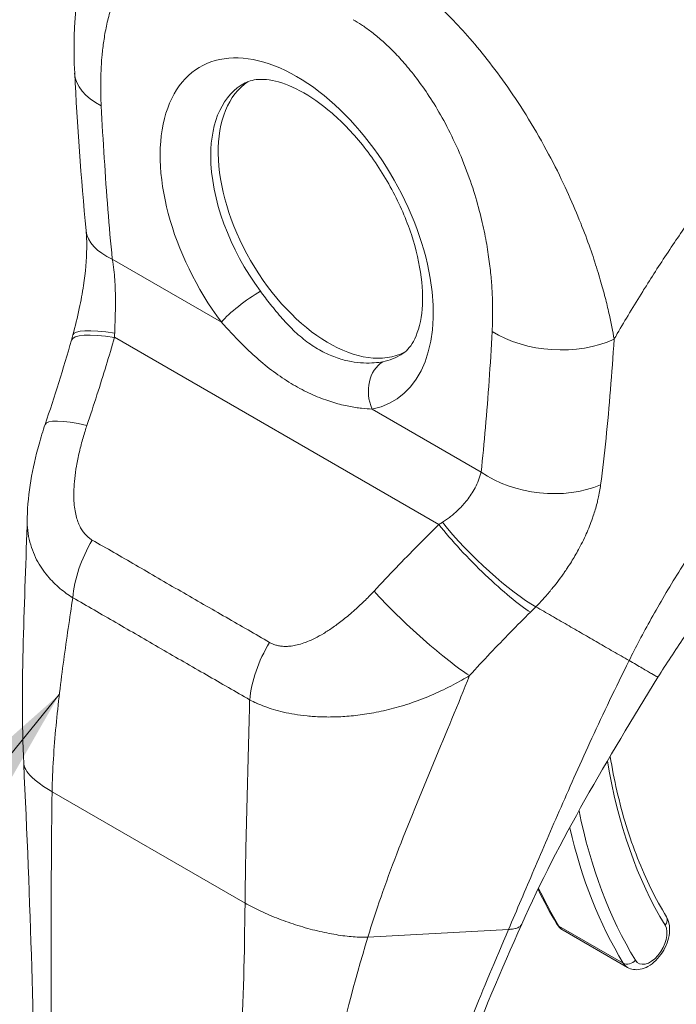
# Model space of a CAD drawing. Units: inches. Extents: x 20 to 358, y 7 to 220.
# Drawn here: x 343 to 344, y 102 to 104 of the extents above; entities that cross this region are included whole.
import ezdxf

# ---------------------------------------------------------------- set-up
doc = ezdxf.new("R2010")
doc.units = ezdxf.units.IN
doc.header["$LTSCALE"] = 22
doc.header["$MEASUREMENT"] = 0
doc.layers.get('0').update_dxf_attribs({"lineweight": 0})
for name, color, linetype, lineweight in [('Symbol (ANSI)', 7, 'Continuous', 5), ('Visible (ANSI)', 7, 'Continuous', 5), ('Visible Narrow (ANSI)', 7, 'Continuous', 5)]:
    doc.layers.add(name, color=color, linetype=linetype, lineweight=lineweight)
doc.styles.add('ROMANS', font='tahoma.ttf')
doc.dimstyles.new('Default (ANSI)$7', dxfattribs={"dimscale": 22, "dimtxt": 0.07, "dimasz": 0.098425, "dimexe": 0.125, "dimexo": 0.0625, "dimgap": 0.031496, "dimtad": 0, "dimtih": 1, "dimtoh": 1, "dimrnd": 1e-08, "dimzin": 0, "dimdsep": 46, "dimtxsty": 'ROMANS', "dimblk": 'Filled-1', "dimcen": 0.09, "dimdle": 0.393701, "dimclrd": 256, "dimclre": 256, "dimclrt": 256, "dimadec": 0, "dimazin": 0, "dimtfac": 0.928571, "dimtofl": 0, "dimtmove": 0, "dimatfit": 3, "dimfxl": 1, "dimtolj": 1, "dimtzin": 0, "dimlwd": -1, "dimlwe": -1, "dimarcsym": 0})

# ---------------------------------------------------------------- blocks, each defined once
blk = doc.blocks.new('Filled-1')
at = {"color": 0}
for p, q in [((0, 0), (-1, 0.17857)), ((-1, 0.17857), (-1, -0.17857)), ((-1, 0), (0, 0)), ((-1, -0.17857), (0, 0))]:
    blk.add_line(p, q, dxfattribs=at)
at = {"color": 0, "flags": 128}
blk.add_lwpolyline([(-1, -0.17857), (0, 0), (-1, 0.17857), (-1, -0.17857)], dxfattribs=at)
at = {"color": 0}
blk.add_solid([(-1, -0.17857), (0, 0), (-1, 0.17857), (-1, -0.17857)], dxfattribs=at)

msp = doc.modelspace()

# ---------------------------------------------------------------- linework, layer by layer
at = {"layer": 'Visible (ANSI)'}
for p, q in [((343.6559, 102.3761), (343.6559, 102.3761)), ((343.7389, 101.9771), (343.7389, 101.9771)), ((343.7966, 101.8764), (343.9144, 101.8084)), ((343.2129, 101.8437), (343.2129, 101.8437))]:
    msp.add_line(p, q, dxfattribs=at)
for centre, major_axis, ratio, start_param, end_param in [((343.0684, 103.4547), (-0.1664, -0.0084), 0.541783, 6.283181, 6.283186), ((343.3675, 103.1855), (-0.1432, 0.248), 0.57735, 0.030269, 3.111324), ((343.9329, 103.5119), (-0.3664, 0.6347), 0.57735, 1.772871, 1.77288), ((343.0887, 103.1737), (-0.1658, -0.016), 0.50593, 6.283163, 6.283167), ((343.0056, 102.7494), (-0.1577, 0.0536), 0.166383, 0.000016, 0.000023), ((343.6771, 102.7618), (-0.031, 0.0494), 0.552124, 5.976747, 5.976754)]:
    msp.add_ellipse(centre, major_axis=major_axis, ratio=ratio, start_param=start_param, end_param=end_param, dxfattribs=at)
for points, knots in [([(342.9021, 103.4463), (342.8975, 103.5369), (342.9057, 103.6255), (342.9393, 103.7163), (342.9441, 103.7277), (342.9493, 103.7389)], [0, 0, 0, 0, 0.923953, 0.923953, 1.059069, 1.059069, 1.059069, 1.059069]), ([(343.501, 102.9313), (343.5088, 102.9362), (343.5159, 102.9433), (343.5293, 102.9674), (343.535, 102.9849), (343.5399, 103.0259), (343.5397, 103.0482), (343.5336, 103.097), (343.5275, 103.1235), (343.5095, 103.1781), (343.4974, 103.2061), (343.4682, 103.2604), (343.451, 103.2867), (343.4138, 103.334), (343.3937, 103.3552), (343.3535, 103.3902), (343.3334, 103.4041), (343.296, 103.424), (343.2788, 103.43), (343.2488, 103.4358), (343.2365, 103.4353), (343.2221, 103.4319), (343.2179, 103.4303), (343.2141, 103.4283)], [3.950373, 3.950373, 3.950373, 3.950373, 4.259855, 4.259855, 4.586142, 4.586142, 4.86753, 4.86753, 5.153272, 5.153272, 5.44566, 5.44566, 5.74109, 5.74109, 6.035032, 6.035032, 6.323189, 6.323189, 6.604744, 6.604744, 6.89842, 6.89842, 7.045202, 7.045202, 7.045202, 7.045202]), ([(342.8988, 102.9668), (342.903, 102.9827), (342.907, 102.9989), (342.9134, 103.0293), (342.9161, 103.0435), (342.9218, 103.0812), (342.9239, 103.1049), (342.9242, 103.1373), (342.9238, 103.1482), (342.9229, 103.1578)], [0, 0, 0, 0, 0.1502422, 0.1502422, 0.2797771, 0.2797771, 0.4990086, 0.4990086, 0.620356, 0.620356, 0.620356, 0.620356]), ([(342.8151, 102.6321), (342.8162, 102.6773), (342.8245, 102.7226), (342.8401, 102.7788), (342.8438, 102.7909), (342.8479, 102.8029)], [0, 0, 0, 0, 0.4163361, 0.4163361, 0.5316659, 0.5316659, 0.5316659, 0.5316659]), ([(344.3287, 102.7487), (344.2973, 102.7244), (344.2633, 102.6951), (344.1941, 102.6288), (344.1583, 102.5907), (344.0868, 102.5071), (344.0507, 102.4601), (344.0014, 102.3888), (343.9853, 102.3641), (343.9703, 102.3397)], [0, 0, 0, 0, 0.448146, 0.448146, 0.920661, 0.920661, 1.442505, 1.442505, 1.718271, 1.718271, 1.718271, 1.718271]), ([(343.8828, 102.1944), (343.8863, 102.1731), (343.8904, 102.1522), (343.9001, 102.1101), (343.9057, 102.0888), (343.9183, 102.0477), (343.9253, 102.0277), (343.9405, 101.9892), (343.9487, 101.9705), (343.9663, 101.9347), (343.9758, 101.9175), (343.9858, 101.901)], [2.9641267, 2.9641267, 2.9641267, 2.9641267, 3.0225055, 3.0225055, 3.0849866, 3.0849866, 3.1474678, 3.1474678, 3.2099489, 3.2099489, 3.27243, 3.27243, 3.27243, 3.27243]), ([(343.9144, 101.8084), (343.9178, 101.8064), (343.9217, 101.8051), (343.9297, 101.8039), (343.9339, 101.8041), (343.9428, 101.8058), (343.9475, 101.8076), (343.9571, 101.8129), (343.9619, 101.8167), (343.9708, 101.8255), (343.9748, 101.8305), (343.9818, 101.8414), (343.9847, 101.8471), (343.9891, 101.859), (343.9906, 101.8651), (343.992, 101.8774), (343.9918, 101.8835), (343.9895, 101.8934), (343.988, 101.8974), (343.9858, 101.901)], [3.578502, 3.578502, 3.578502, 3.578502, 3.79952, 3.79952, 4.041834, 4.041834, 4.343705, 4.343705, 4.703916, 4.703916, 5.071561, 5.071561, 5.434151, 5.434151, 5.799052, 5.799052, 6.167379, 6.167379, 6.414023, 6.414023, 6.414023, 6.414023]), ([(343.7207, 101.8873), (343.6832, 101.8028), (343.6465, 101.7198), (343.5897, 101.5509), (343.5706, 101.4641), (343.5706, 101.3825)], [0, 0, 0, 0, 0.927516, 0.927516, 1.885965, 1.885965, 1.885965, 1.885965]), ([(343.7852, 101.8877), (343.7858, 101.8868), (343.7863, 101.8859), (343.7876, 101.8842), (343.7883, 101.8834), (343.7897, 101.8818), (343.7905, 101.881), (343.7921, 101.8795), (343.793, 101.8788), (343.7948, 101.8775), (343.7957, 101.8769), (343.7966, 101.8764)], [3.27243, 3.27243, 3.27243, 3.27243, 3.3336444, 3.3336444, 3.3948587, 3.3948587, 3.456073, 3.456073, 3.5172873, 3.5172873, 3.5785016, 3.5785016, 3.5785016, 3.5785016])]:
    msp.add_open_spline(points, degree=3, knots=knots, dxfattribs=at)
for points in [[(342.9229, 103.1578), (342.9135, 103.2551), (342.9069, 103.3512), (342.9021, 103.4463)], [(342.8961, 102.9569), (342.897, 102.9602), (342.898, 102.9635), (342.8988, 102.9668)], [(342.8479, 102.8029), (342.8652, 102.854), (342.8812, 102.9054), (342.8961, 102.9569)], [(342.8087, 102.1816), (342.8016, 102.3285), (342.8114, 102.4802), (342.8151, 102.6317)], [(343.9703, 102.3397), (343.8783, 102.1902), (343.7889, 102.0409), (343.7207, 101.8873)], [(342.8289, 101.4505), (342.8289, 101.6808), (342.8208, 101.9308), (342.8087, 102.1816)], [(343.7506, 101.9516), (343.7613, 101.9294), (343.7728, 101.908), (343.7852, 101.8877)]]:
    msp.add_open_spline(points, degree=3, dxfattribs=at)
at = {"layer": 'Visible Narrow (ANSI)'}
for p, q in [((342.9709, 103.1057), (343.1707, 102.9903)), ((343.9853, 103.1133), (343.9852, 103.1132)), ((343.8705, 103.047), (343.8705, 103.047)), ((342.975, 102.9624), (343.569, 102.6195)), ((343.8891, 102.9452), (343.8891, 102.9452)), ((343.8877, 102.9257), (343.8877, 102.9256)), ((343.4466, 102.8311), (343.6464, 102.7157)), ((343.8668, 102.7044), (343.8668, 102.7044)), ((343.2194, 102.1769), (343.2194, 102.1769)), ((343.2195, 102.179), (343.2195, 102.179)), ((342.8607, 102.1302), (343.214, 101.9262)), ((343.4391, 101.864), (343.6965, 101.8778)), ((343.789, 101.884), (343.9068, 101.816))]:
    msp.add_line(p, q, dxfattribs=at)
for centre, major_axis, ratio, start_param, end_param in [((343.3086, 103.1515), (-0.1768, 0.3062), 0.57735, 2.940552, 8.055022), ((343.0684, 103.4547), (-0.1664, -0.0084), 0.541783, 0.000002, 0.757212), ((343.3542, 103.1778), (-0.1435, 0.2486), 0.57735, 6.259804, 7.068583), ((343.3542, 103.1778), (-0.1435, 0.2486), 0.57735, 0.785398, 1.771836), ((343.9329, 103.5119), (0.3415, -0.5914), 0.57735, 4.791595, 4.791677), ((343.0887, 103.1737), (-0.1658, -0.016), 0.50593, 0.000009, 0.733312), ((343.2178, 103.0175), (0.0534, 0.0398), 0.163045, 0.978745, 2.51649), ((343.0599, 102.9246), (-0.1611, 0.0422), 0.165117, 5.308103, 6.283186), ((343.0561, 102.9106), (-0.16, 0.0463), 0.196019, 5.299804, 6.283182), ((342.8315, 103.0298), (-0.048, 0.2283), 0.5946, 4.290797, 4.32651), ((343.7844, 103.0413), (-0.1663, 0.0089), 0.61085, 0.817169, 2.290598), ((343.3542, 103.1778), (0.1435, -0.2486), 0.57735, 6.082145, 6.306567), ((343.4937, 102.8583), (-0.0122, 0.0655), 0.800052, 0.308287, 1.846032), ((343.6842, 102.7662), (-0.0363, 0.0579), 0.552126, 6.033843, 6.033851), ((343.0056, 102.7494), (-0.1577, 0.0535), 0.166383, 5.30807, 6.283186), ((343.7642, 102.7837), (-0.1656, 0.0179), 0.64086, 0.851234, 2.295085), ((343.4681, 102.6622), (-0.2118, -0.0978), 0.366178, 1.892041, 1.927754), ((343.6501, 102.5677), (-0.1169, 0.1187), 0.156155, 0.972622, 2.551344), ((343.6603, 102.578), (-0.1192, 0.1163), 0.190618, 0.982046, 2.547785), ((343.0154, 102.5392), (0.0825, 0.1447), 0.577256, 1.542161, 2.250025), ((343.5314, 102.4458), (-0.1221, 0.1133), 0.125888, 0.966274, 2.555223), ((343.5772, 102.5497), (-0.2795, -0.2311), 0.481149, 1.751423, 1.790538), ((343.9414, 102.5851), (-0.0874, -0.1515), 0.57735, 0.968545, 0.96886), ((343.34, 102.3518), (0.084, 0.1438), 0.577434, 1.548161, 2.256025), ((343.9531, 102.5783), (-0.0958, -0.1659), 0.57735, 0.692617, 0.692648), ((343.1363, 102.3573), (-0.045, -0.0779), 0.57735, 4.800537, 4.800578), ((344.9343, 103.0053), (-0.7579, -1.3127), 0.57735, 5.667729, 5.977114), ((344.9341, 103.0051), (-0.801, -1.3873), 0.57735, 5.655824, 5.655826), ((344.9343, 103.0053), (-0.8012, -1.3877), 0.57735, 5.705953, 5.977114), ((344.9226, 103.0121), (-0.8095, -1.4021), 0.57735, 5.730701, 5.977114), ((344.8048, 103.0801), (-0.8095, -1.4021), 0.57735, 5.900738, 5.977114), ((343.9716, 101.8923), (0.0142, 0.0087), 0.77855, 5.115209, 6.283185), ((343.7994, 101.8963), (-0.0142, -0.0087), 0.77855, 0, 0.402822), ((343.8266, 101.9283), (-0.03, -0.0519), 0.57735, 5.977114, 6.283185), ((343.9562, 101.8535), (-0.0217, -0.0375), 0.57735, 5.977114, 9.118706), ((343.9172, 101.8283), (-0.0142, -0.0087), 0.77855, 0.402822, 1.973621), ((343.9444, 101.8603), (-0.03, -0.0519), 0.57735, 5.977114, 6.283185)]:
    msp.add_ellipse(centre, major_axis=major_axis, ratio=ratio, start_param=start_param, end_param=end_param, dxfattribs=at)
for points, knots in [([(342.9506, 103.3867), (342.9503, 103.393), (342.9501, 103.3997), (342.9499, 103.4066), (342.9497, 103.4135), (342.9497, 103.4207), (342.9497, 103.4281), (342.9498, 103.4356), (342.95, 103.4433), (342.9503, 103.4512), (342.9507, 103.4592), (342.9512, 103.4674), (342.9519, 103.4758), (342.9526, 103.4842), (342.9536, 103.4929), (342.9548, 103.5018), (342.9561, 103.5107), (342.9576, 103.5197), (342.9595, 103.529), (342.9614, 103.5383), (342.9636, 103.5477), (342.9664, 103.5572), (342.9691, 103.5668), (342.9724, 103.5765), (342.9763, 103.5861), (342.9801, 103.5958), (342.9846, 103.6054), (342.99, 103.6149), (342.9953, 103.6243), (343.0016, 103.6336), (343.0084, 103.6419), (343.0152, 103.6502), (343.0226, 103.6575), (343.0301, 103.6636), (343.0377, 103.6697), (343.0453, 103.6746), (343.053, 103.6785), (343.0606, 103.6823), (343.0683, 103.6852), (343.0757, 103.6873), (343.0832, 103.6894), (343.0906, 103.6907), (343.0978, 103.6914), (343.105, 103.6921), (343.112, 103.6922), (343.1188, 103.6918), (343.1257, 103.6914), (343.1323, 103.6905), (343.1388, 103.6893), (343.1452, 103.6881), (343.1515, 103.6866), (343.1575, 103.6848), (343.1635, 103.683), (343.1692, 103.6809), (343.1747, 103.6787), (343.1802, 103.6765), (343.1855, 103.6741), (343.1906, 103.6716), (343.1956, 103.6691), (343.2004, 103.6664), (343.205, 103.6638)], [0, 0, 0, 0, 0.05, 0.05, 0.05, 0.1, 0.1, 0.1, 0.15, 0.15, 0.15, 0.2, 0.2, 0.2, 0.25, 0.25, 0.25, 0.3, 0.3, 0.3, 0.35, 0.35, 0.35, 0.4, 0.4, 0.4, 0.45, 0.45, 0.45, 0.5, 0.5, 0.5, 0.55, 0.55, 0.55, 0.6, 0.6, 0.6, 0.65, 0.65, 0.65, 0.7, 0.7, 0.7, 0.75, 0.75, 0.75, 0.8, 0.8, 0.8, 0.85, 0.85, 0.85, 0.9, 0.9, 0.9, 0.95, 0.95, 0.95, 1, 1, 1, 1]), ([(343.4474, 103.6615), (343.454, 103.6577), (343.4613, 103.6533), (343.469, 103.6485), (343.4766, 103.6436), (343.4846, 103.6383), (343.493, 103.6323), (343.5013, 103.6264), (343.5101, 103.6198), (343.5193, 103.6125), (343.5285, 103.6052), (343.5381, 103.5972), (343.5481, 103.5883), (343.5581, 103.5795), (343.5685, 103.5698), (343.5793, 103.5592), (343.5901, 103.5485), (343.6012, 103.5369), (343.6128, 103.5242), (343.6243, 103.5115), (343.6362, 103.4977), (343.6484, 103.4827), (343.6606, 103.4677), (343.673, 103.4515), (343.6856, 103.434), (343.6982, 103.4165), (343.7109, 103.3978), (343.7238, 103.3775), (343.7366, 103.3572), (343.7496, 103.3353), (343.7614, 103.314), (343.7732, 103.2927), (343.7839, 103.2718), (343.7933, 103.2522), (343.8028, 103.2326), (343.811, 103.2143), (343.8183, 103.1969), (343.8257, 103.1796), (343.8322, 103.1633), (343.8379, 103.1481), (343.8436, 103.1328), (343.8486, 103.1186), (343.853, 103.1053), (343.8573, 103.0919), (343.8611, 103.0796), (343.8645, 103.0679), (343.8679, 103.0563), (343.8709, 103.0454), (343.8736, 103.0353), (343.8762, 103.0251), (343.8785, 103.0156), (343.8805, 103.0066), (343.8825, 102.9977), (343.8843, 102.9893), (343.8858, 102.9814), (343.8874, 102.9735), (343.8887, 102.966), (343.89, 102.959)], [0, 0, 0, 0, 0.0526316, 0.0526316, 0.0526316, 0.1052632, 0.1052632, 0.1052632, 0.1578947, 0.1578947, 0.1578947, 0.2105263, 0.2105263, 0.2105263, 0.2631579, 0.2631579, 0.2631579, 0.3157895, 0.3157895, 0.3157895, 0.3684211, 0.3684211, 0.3684211, 0.4210526, 0.4210526, 0.4210526, 0.4736842, 0.4736842, 0.4736842, 0.5263158, 0.5263158, 0.5263158, 0.5789474, 0.5789474, 0.5789474, 0.6315789, 0.6315789, 0.6315789, 0.6842105, 0.6842105, 0.6842105, 0.7368421, 0.7368421, 0.7368421, 0.7894737, 0.7894737, 0.7894737, 0.8421053, 0.8421053, 0.8421053, 0.8947368, 0.8947368, 0.8947368, 0.9473684, 0.9473684, 0.9473684, 1, 1, 1, 1]), ([(343.89, 102.959), (343.8919, 102.9624), (343.8939, 102.9658), (343.8958, 102.9692), (343.9104, 102.9943), (343.9259, 103.02), (343.9425, 103.0466), (343.9446, 103.05), (343.9468, 103.0535), (343.949, 103.057), (343.9635, 103.0801), (343.9789, 103.1039), (343.9947, 103.1275), (344.0022, 103.1387), (344.0098, 103.1498), (344.0173, 103.1608), (344.0292, 103.1781), (344.0411, 103.195), (344.0529, 103.2115), (344.0645, 103.2277), (344.0761, 103.2434), (344.0876, 103.2588), (344.0975, 103.2721), (344.1074, 103.2851), (344.1174, 103.2981), (344.1308, 103.3154), (344.1443, 103.3325), (344.1586, 103.3501), (344.1682, 103.3621), (344.1782, 103.3742), (344.1884, 103.3865), (344.2047, 103.406), (344.2217, 103.426), (344.2396, 103.4463), (344.2482, 103.4562), (344.2571, 103.4661), (344.2661, 103.4761), (344.2875, 103.4998), (344.3099, 103.5239), (344.3336, 103.5484), (344.3392, 103.5543), (344.3449, 103.5601), (344.3507, 103.566), (344.3794, 103.5953), (344.4098, 103.6251), (344.4421, 103.6551)], [0, 0, 0, 0, 0.0152892, 0.0152892, 0.0152892, 0.1281656, 0.1281656, 0.1281656, 0.1428571, 0.1428571, 0.1428571, 0.2397281, 0.2397281, 0.2397281, 0.2857143, 0.2857143, 0.2857143, 0.3578831, 0.3578831, 0.3578831, 0.4285714, 0.4285714, 0.4285714, 0.4897426, 0.4897426, 0.4897426, 0.5714286, 0.5714286, 0.5714286, 0.6267197, 0.6267197, 0.6267197, 0.7142857, 0.7142857, 0.7142857, 0.756805, 0.756805, 0.756805, 0.8571429, 0.8571429, 0.8571429, 0.8810186, 0.8810186, 0.8810186, 1, 1, 1, 1]), ([(343.4122, 103.5442), (343.417, 103.5414), (343.4221, 103.5383), (343.4274, 103.5348), (343.4327, 103.5313), (343.4382, 103.5274), (343.444, 103.5229), (343.4498, 103.5185), (343.4558, 103.5137), (343.4621, 103.5082), (343.4685, 103.5027), (343.4751, 103.4966), (343.4819, 103.4899), (343.4887, 103.4832), (343.4957, 103.4758), (343.5029, 103.4676), (343.5101, 103.4595), (343.5176, 103.4505), (343.5252, 103.4406), (343.5328, 103.4308), (343.5406, 103.42), (343.5485, 103.4082), (343.5563, 103.3965), (343.5642, 103.3838), (343.5721, 103.3699), (343.58, 103.3561), (343.5878, 103.3412), (343.5955, 103.325), (343.6032, 103.3088), (343.6108, 103.2912), (343.6174, 103.274), (343.6241, 103.2567), (343.6299, 103.2398), (343.6348, 103.2237), (343.6397, 103.2077), (343.6438, 103.1925), (343.6472, 103.1782), (343.6506, 103.1638), (343.6534, 103.1503), (343.6558, 103.1375), (343.6581, 103.1247), (343.6599, 103.1126), (343.6614, 103.1013), (343.6629, 103.09), (343.664, 103.0794), (343.6649, 103.0693), (343.6658, 103.0593), (343.6664, 103.0499), (343.6668, 103.0411), (343.6672, 103.0322), (343.6674, 103.0238), (343.6675, 103.0159), (343.6676, 103.008), (343.6675, 103.0005), (343.6674, 102.9934), (343.6672, 102.9864), (343.6669, 102.9796), (343.6666, 102.9733)], [0, 0, 0, 0, 0.052632, 0.052632, 0.052632, 0.105263, 0.105263, 0.105263, 0.157895, 0.157895, 0.157895, 0.210526, 0.210526, 0.210526, 0.263158, 0.263158, 0.263158, 0.315789, 0.315789, 0.315789, 0.368421, 0.368421, 0.368421, 0.421053, 0.421053, 0.421053, 0.473684, 0.473684, 0.473684, 0.526316, 0.526316, 0.526316, 0.578947, 0.578947, 0.578947, 0.631579, 0.631579, 0.631579, 0.684211, 0.684211, 0.684211, 0.736842, 0.736842, 0.736842, 0.789474, 0.789474, 0.789474, 0.842105, 0.842105, 0.842105, 0.894737, 0.894737, 0.894737, 0.947368, 0.947368, 0.947368, 1, 1, 1, 1]), ([(342.9709, 103.1057), (342.968, 103.1355), (342.9653, 103.1658), (342.9629, 103.1966), (342.9604, 103.2274), (342.9582, 103.2586), (342.9562, 103.2903), (342.9541, 103.322), (342.9523, 103.3541), (342.9506, 103.3867)], [0, 0, 0, 0, 0.3333333, 0.3333333, 0.3333333, 0.6666667, 0.6666667, 0.6666667, 1, 1, 1, 1]), ([(342.9753, 102.9703), (342.9754, 102.9732), (342.9755, 102.9762), (342.9756, 102.9793), (342.9757, 102.9823), (342.9758, 102.9855), (342.9759, 102.9887), (342.976, 102.992), (342.9761, 102.9954), (342.9762, 102.9989), (342.9763, 103.0025), (342.9764, 103.0062), (342.9765, 103.0101), (342.9766, 103.014), (342.9767, 103.0181), (342.9767, 103.0224), (342.9767, 103.0267), (342.9767, 103.0313), (342.9767, 103.0361), (342.9766, 103.0409), (342.9765, 103.046), (342.9763, 103.0513), (342.9762, 103.0566), (342.9759, 103.0622), (342.9755, 103.0681), (342.975, 103.0739), (342.9745, 103.08), (342.9738, 103.0863), (342.973, 103.0926), (342.9721, 103.0991), (342.9709, 103.1057)], [0, 0, 0, 0, 0.1, 0.1, 0.1, 0.2, 0.2, 0.2, 0.3, 0.3, 0.3, 0.4, 0.4, 0.4, 0.5, 0.5, 0.5, 0.6, 0.6, 0.6, 0.7, 0.7, 0.7, 0.8, 0.8, 0.8, 0.9, 0.9, 0.9, 0.9999999, 0.9999999, 0.9999999, 0.9999999]), ([(343.4661, 102.9177), (343.4616, 102.9169), (343.4564, 102.9161), (343.4506, 102.9157), (343.4447, 102.9153), (343.4381, 102.9151), (343.431, 102.9155), (343.4239, 102.9158), (343.4162, 102.9166), (343.4082, 102.9181), (343.4001, 102.9196), (343.3916, 102.9217), (343.383, 102.9247), (343.3743, 102.9276), (343.3655, 102.9313), (343.3567, 102.9359), (343.3479, 102.9404), (343.3391, 102.9458), (343.3306, 102.952), (343.322, 102.9582), (343.3136, 102.9652), (343.3055, 102.9727), (343.2974, 102.9803), (343.2896, 102.9885), (343.2821, 102.9969), (343.2747, 103.0053), (343.2675, 103.0141), (343.2609, 103.0225), (343.2542, 103.031), (343.2481, 103.0392), (343.2422, 103.047)], [0, 0, 0, 0, 0.1, 0.1, 0.1, 0.2, 0.2, 0.2, 0.3, 0.3, 0.3, 0.4, 0.4, 0.4, 0.5, 0.5, 0.5, 0.6, 0.6, 0.6, 0.7, 0.7, 0.7, 0.8, 0.8, 0.8, 0.9, 0.9, 0.9, 1, 1, 1, 1]), ([(343.9174, 102.3703), (343.9295, 102.3945), (343.9429, 102.42), (343.9581, 102.4473), (343.9734, 102.4746), (343.9905, 102.5038), (344.0083, 102.5323), (344.0261, 102.5609), (344.0446, 102.5889), (344.0636, 102.6165), (344.0826, 102.644), (344.1022, 102.6711), (344.1243, 102.7), (344.1464, 102.729), (344.1712, 102.7598), (344.1955, 102.7885), (344.2198, 102.8172), (344.2437, 102.8439), (344.2688, 102.8706), (344.2939, 102.8972), (344.3202, 102.9238), (344.3486, 102.9508), (344.3769, 102.9777), (344.4072, 103.0049), (344.4394, 103.0319)], [0, 0, 0, 0, 0.125, 0.125, 0.125, 0.25, 0.25, 0.25, 0.375, 0.375, 0.375, 0.5, 0.5, 0.5, 0.625, 0.625, 0.625, 0.75, 0.75, 0.75, 0.875, 0.875, 0.875, 1, 1, 1, 1]), ([(343.4466, 102.8311), (343.441, 102.8312), (343.4347, 102.8317), (343.4276, 102.8324), (343.4205, 102.8332), (343.4126, 102.8344), (343.4041, 102.8361), (343.3955, 102.8378), (343.3863, 102.84), (343.3767, 102.8429), (343.367, 102.8458), (343.3568, 102.8493), (343.3464, 102.8536), (343.3359, 102.8579), (343.3252, 102.863), (343.3144, 102.8688), (343.3037, 102.8746), (343.2929, 102.8811), (343.2822, 102.8883), (343.2715, 102.8955), (343.261, 102.9034), (343.2507, 102.9117), (343.2405, 102.9201), (343.2305, 102.9289), (343.221, 102.9379), (343.2115, 102.9469), (343.2024, 102.9561), (343.194, 102.965), (343.1856, 102.9738), (343.1779, 102.9822), (343.1707, 102.9903)], [0, 0, 0, 0, 0.1, 0.1, 0.1, 0.2, 0.2, 0.2, 0.3, 0.3, 0.3, 0.4, 0.4, 0.4, 0.5, 0.5, 0.5, 0.6, 0.6, 0.6, 0.7, 0.7, 0.7, 0.8, 0.8, 0.8, 0.9, 0.9, 0.9, 1, 1, 1, 1]), ([(342.9245, 102.8011), (342.9309, 102.82), (342.937, 102.8385), (342.9429, 102.8568), (342.9487, 102.875), (342.9543, 102.8929), (342.9596, 102.9105), (342.965, 102.9281), (342.9701, 102.9454), (342.975, 102.9624)], [0, 0, 0, 0, 0.333333, 0.333333, 0.333333, 0.666667, 0.666667, 0.666667, 1, 1, 1, 1]), ([(343.6666, 102.9733), (343.665, 102.9426), (343.6631, 102.9126), (343.6611, 102.8833), (343.6591, 102.854), (343.6568, 102.8253), (343.6544, 102.7974), (343.6519, 102.7694), (343.6493, 102.7422), (343.6464, 102.7157)], [0, 0, 0, 0, 0.3333333, 0.3333333, 0.3333333, 0.6666667, 0.6666667, 0.6666667, 1, 1, 1, 1]), ([(343.89, 102.959), (343.888, 102.9275), (343.8858, 102.8966), (343.8833, 102.8664), (343.8809, 102.8361), (343.8782, 102.8064), (343.8752, 102.7774), (343.8722, 102.7484), (343.8689, 102.7202), (343.8653, 102.6923)], [0, 0, 0, 0, 0.3333333, 0.3333333, 0.3333333, 0.6666667, 0.6666667, 0.6666667, 0.9999999, 0.9999999, 0.9999999, 0.9999999]), ([(342.9343, 102.591), (342.9327, 102.5919), (342.9311, 102.5929), (342.9295, 102.5941), (342.9279, 102.5953), (342.9263, 102.5966), (342.9247, 102.5981), (342.9231, 102.5997), (342.9214, 102.6014), (342.9198, 102.6033), (342.9182, 102.6053), (342.9167, 102.6074), (342.9152, 102.6098), (342.9137, 102.6122), (342.9122, 102.6148), (342.9109, 102.6177), (342.9095, 102.6206), (342.9082, 102.6237), (342.907, 102.6272), (342.9059, 102.6306), (342.9048, 102.6344), (342.9039, 102.6384), (342.903, 102.6425), (342.9023, 102.6468), (342.9017, 102.6515), (342.9011, 102.6562), (342.9007, 102.6613), (342.9006, 102.6667), (342.9004, 102.672), (342.9004, 102.6778), (342.9006, 102.6839), (342.9009, 102.6901), (342.9014, 102.6967), (342.9021, 102.7038), (342.9029, 102.7109), (342.904, 102.7185), (342.9054, 102.7267), (342.9068, 102.7348), (342.9086, 102.7436), (342.9106, 102.7524), (342.9127, 102.7613), (342.915, 102.7703), (342.9174, 102.7785), (342.9198, 102.7867), (342.9221, 102.7941), (342.9245, 102.8011)], [0, 0, 0, 0, 0.066667, 0.066667, 0.066667, 0.133333, 0.133333, 0.133333, 0.2, 0.2, 0.2, 0.266667, 0.266667, 0.266667, 0.333333, 0.333333, 0.333333, 0.4, 0.4, 0.4, 0.466667, 0.466667, 0.466667, 0.533333, 0.533333, 0.533333, 0.6, 0.6, 0.6, 0.666667, 0.666667, 0.666667, 0.733333, 0.733333, 0.733333, 0.8, 0.8, 0.8, 0.866667, 0.866667, 0.866667, 0.933333, 0.933333, 0.933333, 1, 1, 1, 1]), ([(343.6464, 102.7157), (343.6452, 102.7105), (343.6436, 102.7054), (343.6417, 102.7006), (343.6398, 102.6958), (343.6377, 102.6913), (343.6354, 102.687), (343.6332, 102.6827), (343.6307, 102.6786), (343.6282, 102.6749), (343.6257, 102.6711), (343.6232, 102.6675), (343.6206, 102.6643), (343.618, 102.661), (343.6154, 102.6579), (343.6128, 102.655), (343.6102, 102.6522), (343.6077, 102.6495), (343.6051, 102.6471), (343.6026, 102.6446), (343.6001, 102.6423), (343.5976, 102.6401), (343.5951, 102.6379), (343.5927, 102.6359), (343.5902, 102.634), (343.5878, 102.6321), (343.5854, 102.6303), (343.583, 102.6286), (343.5805, 102.6269), (343.5781, 102.6252), (343.5757, 102.6237)], [0, 0, 0, 0, 0.1, 0.1, 0.1, 0.2, 0.2, 0.2, 0.3, 0.3, 0.3, 0.4, 0.4, 0.4, 0.5, 0.5, 0.5, 0.6, 0.6, 0.6, 0.7, 0.7, 0.7, 0.8, 0.8, 0.8, 0.9, 0.9, 0.9, 1, 1, 1, 1]), ([(343.8653, 102.6923), (343.8642, 102.6838), (343.8627, 102.6756), (343.8609, 102.6675), (343.8602, 102.6645), (343.8594, 102.6614), (343.8587, 102.6584), (343.8566, 102.6505), (343.8543, 102.6428), (343.8518, 102.6354), (343.8509, 102.6326), (343.85, 102.6299), (343.849, 102.6272), (343.8454, 102.6173), (343.8415, 102.6079), (343.8374, 102.599), (343.8349, 102.5936), (343.8324, 102.5884), (343.8299, 102.5834), (343.8282, 102.5801), (343.8265, 102.5769), (343.8248, 102.5737), (343.8205, 102.5658), (343.8161, 102.5584), (343.8117, 102.5513), (343.8092, 102.5473), (343.8066, 102.5433), (343.8041, 102.5395), (343.8023, 102.5368), (343.8004, 102.5341), (343.7986, 102.5314), (343.798, 102.5305), (343.7973, 102.5296), (343.7967, 102.5288), (343.793, 102.5235), (343.7893, 102.5185), (343.7856, 102.5136), (343.7824, 102.5095), (343.7792, 102.5055), (343.7761, 102.5016), (343.7749, 102.5003), (343.7738, 102.4989), (343.7727, 102.4976), (343.7703, 102.4947), (343.7679, 102.4918), (343.7654, 102.4891), (343.7636, 102.4869), (343.7617, 102.4849), (343.7598, 102.4828), (343.7555, 102.478), (343.7511, 102.4733), (343.7467, 102.4688)], [0, 0, 0, 0, 0.0723385, 0.0723385, 0.0723385, 0.1, 0.1, 0.1, 0.1728592, 0.1728592, 0.1728592, 0.2, 0.2, 0.2, 0.3, 0.3, 0.3, 0.3602382, 0.3602382, 0.3602382, 0.4, 0.4, 0.4, 0.5, 0.5, 0.5, 0.557908, 0.557908, 0.557908, 0.6, 0.6, 0.6, 0.6143414, 0.6143414, 0.6143414, 0.7, 0.7, 0.7, 0.7738051, 0.7738051, 0.7738051, 0.8, 0.8, 0.8, 0.856604, 0.856604, 0.856604, 0.9, 0.9, 0.9, 1, 1, 1, 1]), ([(342.8986, 102.4854), (342.8946, 102.4879), (342.8907, 102.4905), (342.8867, 102.4934), (342.8828, 102.4962), (342.8789, 102.4993), (342.875, 102.5026), (342.8711, 102.5059), (342.8672, 102.5094), (342.8634, 102.5132), (342.8596, 102.517), (342.8559, 102.521), (342.8523, 102.5254), (342.8487, 102.5297), (342.8451, 102.5344), (342.8418, 102.5393), (342.8385, 102.5443), (342.8353, 102.5495), (342.8324, 102.5551), (342.8295, 102.5607), (342.8269, 102.5667), (342.8246, 102.5729), (342.8223, 102.5792), (342.8204, 102.5857), (342.8188, 102.5926), (342.8173, 102.5995), (342.8162, 102.6067), (342.8156, 102.6142), (342.8151, 102.62), (342.8149, 102.626), (342.8151, 102.6321)], [0, 0, 0, 0, 0.0666667, 0.0666667, 0.0666667, 0.1333333, 0.1333333, 0.1333333, 0.2, 0.2, 0.2, 0.2666667, 0.2666667, 0.2666667, 0.3333333, 0.3333333, 0.3333333, 0.4, 0.4, 0.4, 0.4666667, 0.4666667, 0.4666667, 0.5333333, 0.5333333, 0.5333333, 0.6, 0.6, 0.6, 0.6516676, 0.6516676, 0.6516676, 0.6516676]), ([(343.569, 102.6195), (343.5563, 102.607), (343.5434, 102.5942), (343.5304, 102.581), (343.5173, 102.5679), (343.5041, 102.5543), (343.4908, 102.5404), (343.4774, 102.5265), (343.4639, 102.5122), (343.4503, 102.4976)], [0, 0, 0, 0, 0.333333, 0.333333, 0.333333, 0.666667, 0.666667, 0.666667, 1, 1, 1, 1]), ([(343.2589, 102.4036), (343.233, 102.4187), (343.2065, 102.4339), (343.1793, 102.4496), (343.1522, 102.4652), (343.1243, 102.4812), (343.0965, 102.4972), (343.0686, 102.5133), (343.0409, 102.5295), (343.0138, 102.5452), (342.9867, 102.5609), (342.9603, 102.5761), (342.9343, 102.591)], [0, 0, 0, 0, 0.25, 0.25, 0.25, 0.5, 0.5, 0.5, 0.75, 0.75, 0.75, 1, 1, 1, 1]), ([(343.4503, 102.4976), (343.4456, 102.4925), (343.4404, 102.4871), (343.4345, 102.4812), (343.4285, 102.4754), (343.4218, 102.4691), (343.415, 102.463), (343.4082, 102.4569), (343.4012, 102.451), (343.3946, 102.4457), (343.3879, 102.4404), (343.3815, 102.4357), (343.3755, 102.4315), (343.3694, 102.4272), (343.3636, 102.4235), (343.3581, 102.4201), (343.3526, 102.4168), (343.3474, 102.4139), (343.3424, 102.4114), (343.3374, 102.4089), (343.3327, 102.4068), (343.3282, 102.405), (343.3237, 102.4032), (343.3195, 102.4017), (343.3154, 102.4005), (343.3114, 102.3993), (343.3076, 102.3984), (343.304, 102.3978), (343.3004, 102.3971), (343.2971, 102.3967), (343.2939, 102.3965), (343.2907, 102.3962), (343.2878, 102.3962), (343.285, 102.3963), (343.2822, 102.3965), (343.2796, 102.3967), (343.2771, 102.3972), (343.2746, 102.3976), (343.2723, 102.3981), (343.2702, 102.3987), (343.268, 102.3994), (343.266, 102.4001), (343.2642, 102.4009), (343.2623, 102.4017), (343.2605, 102.4026), (343.2589, 102.4036)], [0, 0, 0, 0, 0.0666667, 0.0666667, 0.0666667, 0.1333333, 0.1333333, 0.1333333, 0.2, 0.2, 0.2, 0.2666667, 0.2666667, 0.2666667, 0.3333333, 0.3333333, 0.3333333, 0.4, 0.4, 0.4, 0.4666667, 0.4666667, 0.4666667, 0.5333333, 0.5333333, 0.5333333, 0.6, 0.6, 0.6, 0.6666667, 0.6666667, 0.6666667, 0.7333333, 0.7333333, 0.7333333, 0.8, 0.8, 0.8, 0.8666667, 0.8666667, 0.8666667, 0.9333333, 0.9333333, 0.9333333, 1, 1, 1, 1]), ([(342.8607, 102.1302), (342.8614, 102.1698), (342.8641, 102.2104), (342.8679, 102.2509), (342.8717, 102.2914), (342.8766, 102.3319), (342.8819, 102.3713), (342.8872, 102.4106), (342.893, 102.4488), (342.8986, 102.4854)], [0, 0, 0, 0, 0.333333, 0.333333, 0.333333, 0.666667, 0.666667, 0.666667, 1, 1, 1, 1]), ([(343.2225, 102.2984), (343.1968, 102.3134), (343.1705, 102.3285), (343.1434, 102.3441), (343.1163, 102.3597), (343.0884, 102.3758), (343.0604, 102.3919), (343.0325, 102.408), (343.0046, 102.4242), (342.9776, 102.4399), (342.9506, 102.4555), (342.9244, 102.4707), (342.8986, 102.4854)], [0, 0, 0, 0, 0.25, 0.25, 0.25, 0.5, 0.5, 0.5, 0.75, 0.75, 0.75, 1, 1, 1, 1]), ([(343.7368, 102.4589), (343.7247, 102.447), (343.7124, 102.4347), (343.7001, 102.4221), (343.6878, 102.4096), (343.6755, 102.3968), (343.663, 102.3836), (343.6505, 102.3704), (343.6379, 102.3568), (343.6252, 102.3429)], [0.0000001, 0.0000001, 0.0000001, 0.0000001, 0.3333333, 0.3333333, 0.3333333, 0.6666667, 0.6666667, 0.6666667, 1, 1, 1, 1]), ([(343.7467, 102.4688), (343.7563, 102.4633), (343.7657, 102.4579), (343.7752, 102.4524), (343.7847, 102.4469), (343.7943, 102.4414), (343.8038, 102.4359), (343.8133, 102.4304), (343.8228, 102.4249), (343.8322, 102.4195), (343.8416, 102.4141), (343.851, 102.4086), (343.8603, 102.4033), (343.8696, 102.3979), (343.8789, 102.3925), (343.8884, 102.387), (343.8979, 102.3815), (343.9075, 102.376), (343.9174, 102.3703)], [0, 0, 0, 0, 0.166667, 0.166667, 0.166667, 0.333333, 0.333333, 0.333333, 0.5, 0.5, 0.5, 0.666667, 0.666667, 0.666667, 0.833333, 0.833333, 0.833333, 1, 1, 1, 1]), ([(343.6965, 101.8778), (343.7119, 101.9138), (343.7272, 101.9498), (343.7431, 101.9869), (343.7589, 102.024), (343.7753, 102.0621), (343.7928, 102.1021), (343.8103, 102.1421), (343.8289, 102.184), (343.8494, 102.2285), (343.87, 102.2731), (343.8925, 102.3204), (343.9174, 102.3703)], [0, 0, 0, 0, 0.25, 0.25, 0.25, 0.5, 0.5, 0.5, 0.75, 0.75, 0.75, 1, 1, 1, 1]), ([(343.9174, 102.3703), (343.9262, 102.3653), (343.9344, 102.3605), (343.9413, 102.3565), (343.9483, 102.3525), (343.9541, 102.3491), (343.9586, 102.3465), (343.9631, 102.3439), (343.9663, 102.3421), (343.9682, 102.3409), (343.9696, 102.3401), (343.9703, 102.3397), (343.9703, 102.3397)], [0, 0, 0, 0, 0.1428571, 0.1428571, 0.1428571, 0.2857143, 0.2857143, 0.2857143, 0.4285714, 0.4285714, 0.4285714, 0.5311984, 0.5311984, 0.5311984, 0.5311984]), ([(343.6252, 102.3429), (343.6162, 102.3374), (343.6064, 102.3317), (343.5952, 102.3259), (343.5839, 102.32), (343.5713, 102.3139), (343.5584, 102.3082), (343.5584, 102.3082), (343.5583, 102.3082), (343.5583, 102.3082), (343.5454, 102.3026), (343.5322, 102.2975), (343.5192, 102.293), (343.5192, 102.293), (343.5192, 102.293), (343.5192, 102.293), (343.5063, 102.2886), (343.4936, 102.2849), (343.4814, 102.2817), (343.4814, 102.2817), (343.4814, 102.2817), (343.4814, 102.2817), (343.4691, 102.2786), (343.4573, 102.2761), (343.4458, 102.274), (343.4458, 102.274), (343.4458, 102.274), (343.4458, 102.274), (343.4343, 102.272), (343.4232, 102.2705), (343.4126, 102.2694), (343.4126, 102.2694), (343.4125, 102.2694), (343.4125, 102.2694), (343.4019, 102.2682), (343.3916, 102.2676), (343.3817, 102.2672), (343.3817, 102.2672), (343.3817, 102.2672), (343.3816, 102.2672), (343.3718, 102.2669), (343.3623, 102.2669), (343.3534, 102.2672), (343.3533, 102.2672), (343.3533, 102.2672), (343.3533, 102.2672), (343.3443, 102.2675), (343.3358, 102.2681), (343.3278, 102.2689), (343.3277, 102.2689), (343.3277, 102.2689), (343.3277, 102.2689), (343.3196, 102.2697), (343.312, 102.2707), (343.3048, 102.2719), (343.3048, 102.2719), (343.3048, 102.2719), (343.3047, 102.2719), (343.2976, 102.2731), (343.2908, 102.2744), (343.2844, 102.2759), (343.2844, 102.2759), (343.2844, 102.2759), (343.2843, 102.2759), (343.278, 102.2774), (343.272, 102.279), (343.2663, 102.2807), (343.2663, 102.2807), (343.2662, 102.2807), (343.2662, 102.2807), (343.2606, 102.2824), (343.2552, 102.2842), (343.2502, 102.2861), (343.2501, 102.2861), (343.2501, 102.2861), (343.2501, 102.2862), (343.245, 102.288), (343.2402, 102.29), (343.2356, 102.292), (343.2356, 102.292), (343.2356, 102.292), (343.2356, 102.2921), (343.231, 102.2941), (343.2266, 102.2962), (343.2225, 102.2984)], [0, 0, 0, 0, 0.066467, 0.066467, 0.066467, 0.133174, 0.133174, 0.133174, 0.133333, 0.133333, 0.133333, 0.199898, 0.199898, 0.199898, 0.2, 0.2, 0.2, 0.266606, 0.266606, 0.266606, 0.266667, 0.266667, 0.266667, 0.333317, 0.333317, 0.333317, 0.333333, 0.333333, 0.333333, 0.4, 0.4, 0.4, 0.400035, 0.400035, 0.400035, 0.466667, 0.466667, 0.466667, 0.466752, 0.466752, 0.466752, 0.533333, 0.533333, 0.533333, 0.533465, 0.533465, 0.533465, 0.6, 0.6, 0.6, 0.600183, 0.600183, 0.600183, 0.666667, 0.666667, 0.666667, 0.666897, 0.666897, 0.666897, 0.733333, 0.733333, 0.733333, 0.733613, 0.733613, 0.733613, 0.8, 0.8, 0.8, 0.800327, 0.800327, 0.800327, 0.866667, 0.866667, 0.866667, 0.867043, 0.867043, 0.867043, 0.933333, 0.933333, 0.933333, 0.933757, 0.933757, 0.933757, 1, 1, 1, 1]), ([(343.4391, 101.864), (343.4534, 101.9116), (343.4713, 101.9624), (343.492, 102.0164), (343.5127, 102.0704), (343.5363, 102.1275), (343.5592, 102.1826), (343.5822, 102.2377), (343.6045, 102.2908), (343.6252, 102.3429)], [0, 0, 0, 0, 0.3333333, 0.3333333, 0.3333333, 0.6666667, 0.6666667, 0.6666667, 0.9999999, 0.9999999, 0.9999999, 0.9999999]), ([(343.214, 101.9262), (343.2144, 101.966), (343.2152, 102.0077), (343.2161, 102.0498), (343.2171, 102.092), (343.2183, 102.1346), (343.2194, 102.1764), (343.2205, 102.2182), (343.2216, 102.2591), (343.2225, 102.2984)], [0, 0, 0, 0, 0.333333, 0.333333, 0.333333, 0.666667, 0.666667, 0.666667, 1, 1, 1, 1]), ([(342.8087, 102.1816), (342.8088, 102.1792), (342.8095, 102.1766), (342.8107, 102.1739), (342.8125, 102.1697), (342.8157, 102.1651), (342.8202, 102.1604), (342.8246, 102.1556), (342.8303, 102.1507), (342.8371, 102.1456), (342.8439, 102.1405), (342.8518, 102.1354), (342.8607, 102.1302)], [0.4801161, 0.4801161, 0.4801161, 0.4801161, 0.5714286, 0.5714286, 0.5714286, 0.7142857, 0.7142857, 0.7142857, 0.8571429, 0.8571429, 0.8571429, 1, 1, 1, 1]), ([(342.8582, 101.4097), (342.8582, 101.4788), (342.8587, 101.5503), (342.859, 101.6265), (342.8593, 101.7026), (342.8593, 101.7834), (342.8592, 101.8667), (342.8592, 101.95), (342.859, 102.0358), (342.8607, 102.1302)], [0, 0, 0, 0, 0.333333, 0.333333, 0.333333, 0.666667, 0.666667, 0.666667, 1, 1, 1, 1]), ([(343.188, 101.2193), (343.188, 101.2884), (343.1909, 101.3585), (343.1949, 101.4326), (343.1988, 101.5066), (343.2036, 101.5846), (343.2072, 101.6658), (343.2108, 101.747), (343.2131, 101.8314), (343.214, 101.9262)], [0, 0, 0, 0, 0.333333, 0.333333, 0.333333, 0.666667, 0.666667, 0.666667, 1, 1, 1, 1]), ([(343.214, 101.9262), (343.223, 101.9211), (343.2327, 101.916), (343.2431, 101.9112), (343.2535, 101.9063), (343.2645, 101.9016), (343.2759, 101.8972), (343.2873, 101.8929), (343.2991, 101.8888), (343.311, 101.8851), (343.3228, 101.8814), (343.3348, 101.8781), (343.3465, 101.8752), (343.3582, 101.8724), (343.3697, 101.8701), (343.3807, 101.8683), (343.3918, 101.8664), (343.4023, 101.8651), (343.4121, 101.8644), (343.4219, 101.8637), (343.4309, 101.8636), (343.4391, 101.864)], [0, 0, 0, 0, 0.142857, 0.142857, 0.142857, 0.285714, 0.285714, 0.285714, 0.428571, 0.428571, 0.428571, 0.571429, 0.571429, 0.571429, 0.714286, 0.714286, 0.714286, 0.857143, 0.857143, 0.857143, 1, 1, 1, 1]), ([(343.5413, 101.3417), (343.5413, 101.3764), (343.5443, 101.4135), (343.5508, 101.453), (343.5573, 101.4924), (343.5671, 101.5341), (343.5805, 101.5784), (343.5939, 101.6227), (343.6108, 101.6697), (343.6304, 101.7192), (343.65, 101.7687), (343.6722, 101.8208), (343.6965, 101.8778)], [0, 0, 0, 0, 0.25, 0.25, 0.25, 0.5, 0.5, 0.5, 0.75, 0.75, 0.75, 1, 1, 1, 1]), ([(343.6965, 101.8778), (343.6992, 101.878), (343.7017, 101.8782), (343.7039, 101.8785), (343.7058, 101.8788), (343.7075, 101.8792), (343.709, 101.8796), (343.7091, 101.8796), (343.7093, 101.8797), (343.7094, 101.8797), (343.7109, 101.8801), (343.7123, 101.8806), (343.7134, 101.8811), (343.7146, 101.8816), (343.7155, 101.8821), (343.7164, 101.8826), (343.7165, 101.8827), (343.7166, 101.8827), (343.7166, 101.8828), (343.7174, 101.8833), (343.718, 101.8837), (343.7185, 101.8843), (343.7191, 101.8848), (343.7196, 101.8854), (343.72, 101.886), (343.7202, 101.8863), (343.7204, 101.8866), (343.7206, 101.887), (343.7206, 101.8871), (343.7207, 101.8872), (343.7207, 101.8873)], [0, 0, 0, 0, 0.0668777, 0.0668777, 0.0668777, 0.125, 0.125, 0.125, 0.129566, 0.129566, 0.129566, 0.1888385, 0.1888385, 0.1888385, 0.2446155, 0.2446155, 0.2446155, 0.25, 0.25, 0.25, 0.2970571, 0.2970571, 0.2970571, 0.3477663, 0.3477663, 0.3477663, 0.375, 0.375, 0.375, 0.3842692, 0.3842692, 0.3842692, 0.3842692]), ([(343.3293, 101.2193), (343.3293, 101.2806), (343.3329, 101.3445), (343.3407, 101.412), (343.3485, 101.4796), (343.3604, 101.5508), (343.3767, 101.6255), (343.3929, 101.7002), (343.4133, 101.7784), (343.4391, 101.864)], [0, 0, 0, 0, 0.333333, 0.333333, 0.333333, 0.666667, 0.666667, 0.666667, 1, 1, 1, 1])]:
    msp.add_open_spline(points, degree=3, knots=knots, dxfattribs=at)

# ---------------------------------------------------------------- leaders
at = {"layer": 'Symbol (ANSI)', "annotation_type": 0, "has_hookline": 1, "hookline_direction": 1, "text_width": 16.1705}
msp.add_leader([(342.8739, 102.3084), (328.1228, 84.1778), (325.9575, 84.1778)], dimstyle='Default (ANSI)$7', override={"dimtad": 0}, dxfattribs=at)

doc.saveas('drawing.dxf')
